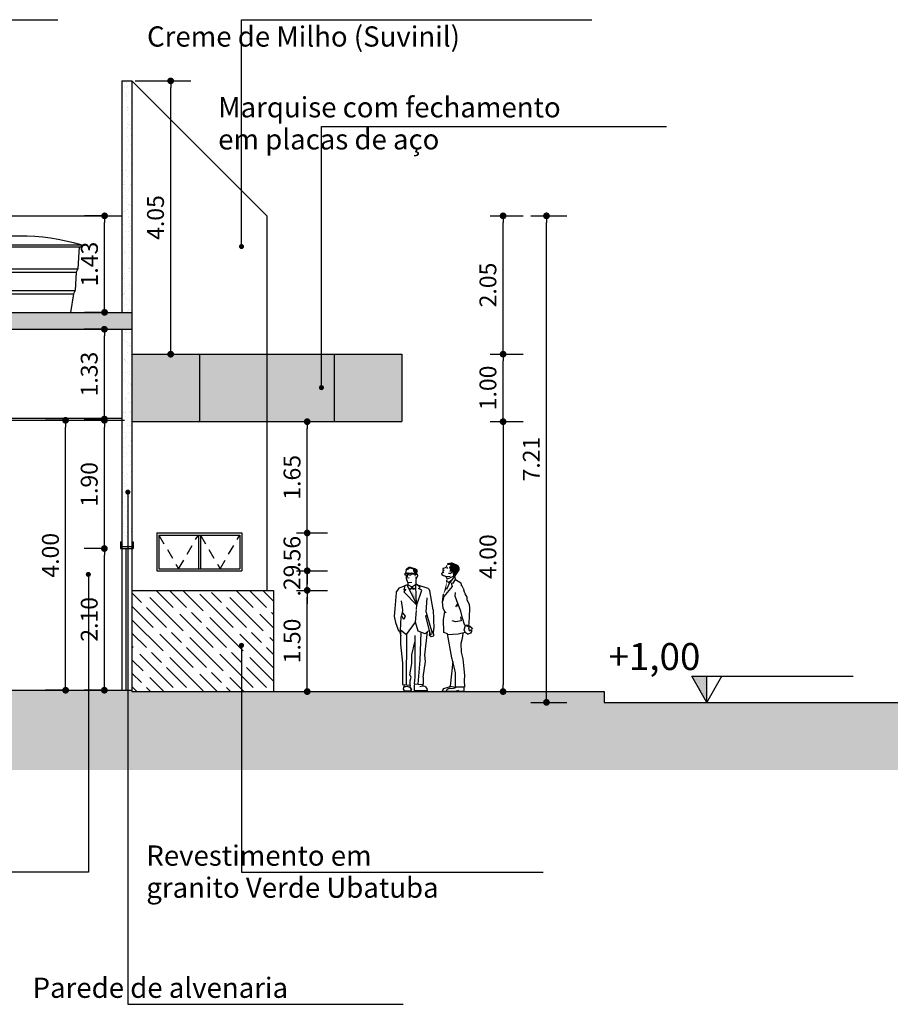
# Model space of a CAD drawing. Extents: x 9445 to 11300, y 9936 to 10947.
# Drawn here: x 10902 to 10914, y 10016 to 10031 of the extents above; entities that cross this region are included whole.
import ezdxf

# ---------------------------------------------------------------- set-up
doc = ezdxf.new("R2010")
doc.units = 0
doc.linetypes.add('DASHED2', pattern=[0.375, 0.25, -0.125])
for name, color, linetype in [('ARQ-ALV-MÉDIA', 5, 'Continuous'), ('ARQ-COTA', 9, 'Continuous'), ('ARQ-ESQ-PEITORIL', 2, 'Continuous'), ('ARQ-ESQ-PORTA', 3, 'Continuous'), ('ARQ-LAY-HUMANOS E CARROS', 150, 'Continuous'), ('ARQ-SMB-SÍMBOLO DO NÍVEL', 2, 'Continuous'), ('ARQ-TXT-ESPECIFICAÇÕES', 2, 'Continuous'), ('ARQ-VIS-VISTA 01', 4, 'Continuous'), ("HID-CAIXA D'ÁGUA", 3, 'Continuous'), ('VISTA 01', 5, 'Continuous'), ('VISTA 04', 3, 'Continuous'), ('VISTA 06', 1, 'Continuous'), ('VISTA 07', 9, 'Continuous')]:
    doc.layers.add(name, color=color, linetype=linetype)
doc.styles.add('NR', font='romans.shx')
doc.styles.get("Standard").update_dxf_attribs({"font": 'arial.ttf'})
doc.dimstyles.new('COTA 1-200', dxfattribs={"dimscale": 0.5, "dimtxt": 0.5, "dimasz": 0.15, "dimexe": 0.6, "dimexo": 0.15, "dimgap": 0.2, "dimtad": 1, "dimzin": 4, "dimdsep": 46, "dimtxsty": 'NR', "dimblk": 'DOT', "dimcen": 0.1, "dimdle": 0.0625, "dimclrd": 256, "dimclre": 256, "dimclrt": 2, "dimaunit": 1, "dimazin": 2, "dimtfac": 1, "dimtix": 1, "dimtmove": 1, "dimatfit": 0, "dimldrblk": 'DOT', "dimfxl": 1, "dimtolj": 1, "dimtzin": 1, "dimarcsym": 0})
doc.dimstyles.new('COTA 1-250', dxfattribs={"dimscale": 0.5, "dimtxt": 0.5, "dimasz": 0.2, "dimexe": 0.6, "dimexo": 0.1, "dimgap": 0.2, "dimtad": 1, "dimzin": 4, "dimdsep": 46, "dimtxsty": 'NR', "dimblk": 'DOT', "dimcen": 0.1, "dimdle": 0.0625, "dimclrd": 256, "dimclre": 256, "dimclrt": 2, "dimaunit": 1, "dimazin": 2, "dimtfac": 1, "dimtix": 1, "dimtmove": 1, "dimatfit": 0, "dimldrblk": 'DOT', "dimfxl": 1, "dimtolj": 1, "dimtzin": 1, "dimarcsym": 0})

# ---------------------------------------------------------------- blocks, each defined once
blk = doc.blocks.new("VISTA - CAIXA D'ÁGUA 2000L")
at = {"layer": "HID-CAIXA D'ÁGUA"}
for p, q in [((-0.915, 1), (0.915, 1)), ((-0.915, 1), (-0.915, 0.97)), ((-0.915, 0.97), (0.915, 0.97)), ((-0.885, 0.97), (-0.865, 0.647)), ((0.885, 0.97), (0.865, 0.647)), ((0.915, 1), (0.915, 0.97)), ((-0.865, 0.647), (0.865, 0.647)), ((-0.865, 0.647), (-0.845, 0.597)), ((-0.845, 0.597), (0.845, 0.597)), ((-0.845, 0.597), (-0.828, 0.323)), ((0.845, 0.597), (0.828, 0.323)), ((0.865, 0.647), (0.845, 0.597)), ((-0.828, 0.323), (0.828, 0.323)), ((-0.828, 0.323), (-0.801, 0.273)), ((0.828, 0.323), (0.801, 0.273)), ((-0.801, 0.273), (0.801, 0.273)), ((-0.801, 0.273), (-0.757, 0)), ((0.801, 0.273), (0.758, 0)), ((-0.757, 0), (0.758, 0))]:
    blk.add_line(p, q, dxfattribs=at)
blk.add_arc((0, -2.155), 3.285, 73.8275, 106.1725, dxfattribs=at)
blk = doc.blocks.new('_DOT')
at = {"color": 0, "linetype": 'ByBlock'}
blk.add_line((-0.5, 0), (-1, 0), dxfattribs=at)
at = {"color": 0, "linetype": 'ByBlock', "const_width": 0.5}
blk.add_lwpolyline([(-0.25, 0, 1), (0.25, 0, 1)], format="xyb", close=True, dxfattribs=at)
blk = doc.blocks.new('NÍVEL - CORTE')
at = {"layer": 'ARQ-SMB-SÍMBOLO DO NÍVEL'}
h = blk.add_hatch(dxfattribs=at)
h.set_pattern_fill('AR-SAND', color=256, scale=0.064379, style=0)
h.set_pattern_definition([(37.5, (88.44336, -463.72575), (-0.00405548, 0.12404791), [0, -0.097856807, 0, -0.109445113, 0, -0.104616652]), (7.5, (88.44336, -463.72575), (0.1139373, 0.18168829), [0, -0.052791172, 0, -0.088199885, 0, -0.033799226]), (327.5, (88.36417, -463.72575), (0.200486828, 0.000364327), [0, -0.03218974, 0, -0.11588306, 0, -0.151291774]), (317.5, (88.36417, -463.72575), (0.19353286, 0.056504295), [0, -0.01609487, 0, -0.075967784, 0, -0.086912296])])
h.paths.add_polyline_path([(0, 0), (0, 0.386), (-0.223, 0.386)])
blk.add_hatch(color=256, dxfattribs=at).paths.add_polyline_path([(0, 0), (0, 0.386), (-0.223, 0.386)])
for p, q in [((-0.223, 0.386), (2.17, 0.386)), ((0, 0), (-0.223, 0.386)), ((0, 0), (0, 0.386)), ((0, 0), (0.223, 0.386))]:
    blk.add_line(p, q, dxfattribs=at)
blk = doc.blocks.new('HUM2')
for p, q in [((-7.060038, 67.2771), (-6.652972, 67.5754)), ((-6.652972, 67.5754), (-6.319059, 68.51717)), ((-6.426686, 68.21362), (-5.991899, 67.87697)), ((-6.420793, 69.6126), (-5.664146, 69.0241)), ((-6.35284, 70.12598), (-4.616374, 70.85574)), ((-6.319059, 68.51717), (-5.82717, 69.09715)), ((-4.616374, 70.85574), (-3.997839, 72.10197)), ((-4.271193, 70.7448), (-3.861502, 70.0893)), ((-7.111432, 66.77053), (-7.060038, 67.2771)), ((-4.274653, 64.98871), (-4.872989, 65.59072)), ((-2.767562, 61.87262), (-4.43507, 58.1263)), ((-4.045601, 63.96749), (-4.274653, 64.98871)), ((-0.496672, 65.51875), (-4.045601, 63.96749)), ((-3.615686, 62.63291), (-3.369871, 62.22322)), ((-3.369871, 62.22322), (-1.39528, 63.59945)), ((0.156696, 65.55239), (-2.767562, 61.87262)), ((-1.787708, 61.95112), (-0.676927, 61.72426)), ((-1.787708, 61.95112), (-1.157535, 59.847)), ((-0.676927, 61.72426), (0.803881, 63.92232)), ((0.803881, 63.92232), (0.566388, 65.30658)), ((0.803881, 63.92232), (3.802274, 61.85703)), ((3.802274, 61.85703), (3.949473, 60.53224)), ((-1.157535, 59.847), (-5.828023, 54.19326)), ((0.614787, 54.39478), (0.741072, 56.43501)), ((3.840705, 60.58445), (4.332335, 60.50251)), ((5.106757, 58.85807), (4.326722, 60.4824)), ((5.106757, 58.85807), (5.725288, 56.81528)), ((5.725288, 56.81528), (6.298856, 55.66815)), ((-5.828023, 54.19326), (-6.729345, 51.24348)), ((-6.7158, 51.11313), (-6.155776, 55.42233)), ((-6.332588, 47.53704), (-6.7158, 51.11313)), ((2.010032, 50.08417), (0.614787, 54.39478)), ((7.451265, 53.79567), (6.2869, 55.64796)), ((7.377841, 52.19888), (7.451265, 53.79567)), ((8.818612, 49.32648), (7.377841, 52.19888)), ((-5.319827, 45.41275), (-6.332588, 47.53704)), ((-6.041527, 41.13188), (-5.319827, 45.41275)), ((-5.43986, 45.82058), (-4.566216, 44.9249)), ((2.123101, 50.36435), (0.786916, 48.35009)), ((2.511739, 48.9908), (1.570264, 48.62099)), ((3.847608, 45.76804), (2.010032, 50.08417)), ((4.792083, 41.82597), (3.847608, 45.76804)), ((8.748463, 42.15485), (8.887248, 47.73299)), ((8.887248, 47.73299), (8.818612, 49.32648)), ((-5.959707, 33.53738), (-6.041527, 41.13188)), ((0.846705, 39.66536), (-1.236098, 40.26445)), ((3.943755, 40.27433), (0.846705, 39.66536)), ((3.686811, 42.49516), (3.943755, 40.27433)), ((6.088952, 37.671), (4.792083, 41.82597)), ((8.382458, 36.83992), (8.748463, 42.15485)), ((2.316455, 32.82961), (6.211904, 33.74141)), ((5.626787, 35.13338), (6.423728, 37.53664)), ((6.211904, 33.74141), (5.626787, 35.13338)), ((8.586191, 37.58692), (6.088952, 37.671)), ((6.242005, 33.80529), (7.942676, 32.66036)), ((6.423728, 37.53664), (8.461747, 36.82597)), ((8.461747, 36.82597), (8.218245, 35.50841)), ((8.218245, 35.50841), (8.807041, 34.62521)), ((8.376953, 37.07669), (8.651898, 37.4779)), ((8.461747, 36.82597), (8.586191, 37.58692)), ((8.651898, 37.4779), (10.31219, 36.03197)), ((8.807041, 34.62521), (9.837434, 35.36121)), ((9.836989, 34.17739), (9.340693, 33.23994)), ((9.947277, 35.39056), (9.836989, 34.17739)), ((10.31219, 36.03197), (9.967705, 35.46511)), ((-3.826981, 32.82891), (-5.959707, 33.53738)), ((-1.361747, 19.17796), (-3.826981, 32.82891)), ((-3.786604, 32.45081), (2.316455, 32.82961)), ((4.558928, 30.11798), (3.771529, 27.30433)), ((4.934098, 33.00102), (4.558928, 30.11798)), ((9.340693, 33.23994), (8.017236, 32.6885)), ((3.771529, 27.30433), (4.044244, 22.36748)), ((-0.864739, 17.19288), (-2.232886, 3.124624)), ((0.100666, 13.33699), (-1.361747, 19.17796)), ((4.044244, 22.36748), (4.951644, 18.66144)), ((4.951644, 18.66144), (5.526461, 12.95776)), ((0.711095, 10.70627), (0.100666, 13.33699)), ((5.526461, 12.95776), (5.932798, 9.066358)), ((0.711095, 2.535828), (0.711095, 10.70627)), ((5.932798, 9.066358), (5.759376, 6.440464)), ((5.759376, 6.440464), (5.910086, 2.565368)), ((-6.314475, 1.561859), (-6.861843, 0.193438)), ((-6.861843, 0.193438), (-4.353072, 0.193438)), ((-2.802194, 2.519754), (-6.314475, 1.561859)), ((-4.353072, 0.056596), (-4.170615, 0.968877)), ((0.573244, 0.010982), (-4.353072, 0.056596)), ((-1.839415, 3.045929), (-2.802194, 2.519754)), ((-2.232886, 3.124624), (0.711095, 2.535828)), ((-2.07237, 1.653087), (-0.480637, 1.910574)), ((2.489034, 0.512737), (0.573244, 0.010982)), ((5.910086, 2.565368), (0.711095, 2.535828)), ((2.489034, -0.034632), (2.489034, 0.512737)), ((5.568778, 0.011334), (2.489034, -0.034632)), ((5.429629, 2.562638), (5.568778, 0.011334))]:
    blk.add_line(p, q)
for centre, radius, start, end in [((-6.236611, 69.84941), 0.3, 112.7948, 232.125), ((-2.829239, 69.25064), 1.902971, 258.581, 326.6588), ((-3.853921, 70.789), 5.172957, 230.9706, 286.4782), ((-1.782554, -2.496121), 4.208212, 94.57181, 124.5744), ((-0.603076, 4.040373), 2.133316, 273.2902, 316.2578)]:
    blk.add_arc(centre, radius, start, end)
for points in [[(-4.146869, 73.07767), (-1.239474, 73.61265), (-3.94344, 72.13776), (2.256088, 72.10524)], [(-4.271193, 70.66287), (-4.43507, 70.25318), (-4.107317, 70.41705)], [(-2.322504, 69.32978), (3.067684, 69.12345), (-3.091907, 68.45907), (-1.066732, 68.30085)], [(-1.922005, 72.48189), (2.256088, 72.10524), (-2.967456, 70.57822), (3.027315, 70.85973)], [(-2.967456, 70.57822), (3.027315, 70.85973), (-2.322504, 69.32978), (3.067684, 69.12345)], [(3.067684, 69.12345), (-1.066732, 68.30085), (0.566388, 65.30658), (-0.496672, 65.51875)], [(-4.43507, 62.14128), (-6.237714, 55.25846), (-4.271193, 62.14128), (-4.517009, 58.29018)], [(-4.045601, 63.96749), (-4.762824, 63.12454), (-3.615686, 62.63291), (-4.517009, 62.14128)]]:
    blk.add_solid(points)
blk = doc.blocks.new('HUM1')
for p, q in [((-3.822614, 68.40859), (-4.327895, 66.53183)), ((-4.472261, 65.23254), (-4.544444, 66.53183)), ((-4.544444, 66.53183), (-2.956418, 66.53183)), ((-3.389516, 65.23254), (-4.472261, 65.23254)), ((-3.96698, 65.16035), (-3.894797, 63.42796)), ((-3.894797, 63.42796), (-3.172967, 61.33466)), ((-3.172967, 66.45965), (-3.389516, 65.23254)), ((-3.172967, 66.02655), (-3.24515, 64.43852)), ((-2.739869, 66.45965), (-3.172967, 66.45965)), ((-2.956418, 66.53183), (-0.935294, 66.53183)), ((-2.451137, 65.30472), (-2.739869, 66.45965)), ((-1.151843, 65.37691), (-2.451137, 65.30472)), ((-0.935294, 66.53183), (-1.151843, 65.37691)), ((0.869281, 66.02655), (-0.935294, 66.45965)), ((-0.935294, 66.09873), (0.869281, 66.02655)), ((1.591111, 64.29416), (1.663294, 63.50014)), ((1.879843, 62.70613), (1.952026, 63.50014)), ((1.896525, 60.25034), (1.879843, 62.70613)), ((1.952026, 63.50014), (2.746039, 65.01599)), ((2.746039, 65.01599), (2.52949, 65.81001)), ((-8.139419, 57.86388), (-9.723408, 55.38502)), ((-4.799643, 58.9607), (-8.139419, 57.86388)), ((-4.682551, 59.50503), (-5.251114, 56.86195)), ((-5.251114, 56.86195), (-4.044708, 57.24147)), ((-4.044708, 57.24147), (-5.230585, 55.88413)), ((-4.682551, 59.50503), (-3.524598, 59.78233)), ((-3.524598, 59.78233), (-2.667686, 59.74663)), ((-3.524598, 59.78233), (1.981937, 48.95171)), ((-3.172967, 61.33466), (-2.090222, 61.11811)), ((-2.667686, 59.81881), (-3.172967, 59.38572)), ((-2.892106, 61.15207), (-2.983723, 59.7556)), ((-1.512758, 57.22023), (-2.884235, 58.44733)), ((-2.667686, 59.81881), (-0.646562, 58.73607)), ((-2.090222, 61.11811), (-0.646562, 61.26247)), ((-0.646562, 58.73607), (-1.512758, 57.22023)), ((-0.646562, 58.73607), (1.896525, 60.25034)), ((-0.646562, 58.73607), (0.291817, 57.36459)), ((0.291817, 57.36459), (1.518928, 58.08642)), ((1.553945, 58.89384), (1.896525, 60.25034)), ((1.981937, 48.95171), (1.553945, 58.89384)), ((4.009807, 58.40568), (1.896525, 60.25034)), ((2.178479, 48.32101), (5.071822, 56.82568)), ((8.137567, 57.95306), (2.746039, 59.53008)), ((3.115356, 57.62792), (4.009807, 58.40568)), ((5.071822, 56.82568), (3.115356, 57.62792)), ((11.51024, 45.59014), (9.543751, 56.39171)), ((-9.646409, 55.32079), (-10.35915, 46.15692)), ((-6.795427, 50.63704), (-5.98086, 45.546)), ((-5.230585, 55.88413), (2.042438, 48.32101)), ((7.484101, 44.23976), (8.164309, 52.40226)), ((-10.35915, 46.15692), (-10.66462, 41.88045)), ((-5.98086, 45.546), (-6.082681, 43.81504)), ((1.527735, 38.45134), (1.960067, 45.1732)), ((2.042438, 48.32101), (1.906396, 45.73622)), ((11.51024, 45.59014), (11.83743, 34.85289)), ((-10.66462, 41.88045), (-9.992084, 38.29361)), ((-7.026008, 33.75159), (-6.815095, 41.37958)), ((-6.815095, 41.37958), (-6.020928, 43.85275)), ((-5.240774, 39.95198), (-6.176959, 41.82435)), ((-6.020928, 43.85275), (-4.460619, 41.98038)), ((-4.460619, 41.98038), (-5.240774, 39.95198)), ((8.08674, 42.47416), (7.118128, 42.0153)), ((7.118128, 42.0153), (9.817242, 31.54739)), ((7.484101, 44.23976), (7.984083, 42.48982)), ((11.10617, 32.01298), (8.08674, 42.47416)), ((-9.992084, 38.29361), (-8.253917, 33.57003)), ((-8.253917, 33.57003), (-7.29149, 33.78362)), ((-7.026008, 33.75159), (-7.032844, 26.04355)), ((-6.847156, 33.97343), (-3.688269, 31.42665)), ((-3.688269, 31.42665), (1.527735, 38.45134)), ((2.994729, 33.35643), (1.527735, 38.45134)), ((11.97347, 33.35643), (11.83743, 34.85289)), ((-7.737269, 33.55471), (-6.957114, 30.74615)), ((-3.688269, 31.42665), (-3.835666, 2.799051)), ((0.971522, 30.90219), (0.971522, 7.102078)), ((6.924465, 31.95892), (2.994729, 33.35643)), ((4.397351, 32.68885), (3.973791, 16.78003)), ((6.727158, 19.75457), (8.300351, 33.22039)), ((8.898462, 33.53519), (6.924465, 31.95892)), ((9.553345, 32.57086), (9.270106, 31.37028)), ((9.270106, 31.37028), (10.36232, 30.27806)), ((9.817242, 31.54739), (11.10617, 32.01298)), ((10.36232, 30.27806), (11.92263, 30.74615)), ((10.72077, 33.34826), (11.97347, 33.35643)), ((11.92263, 30.74615), (11.61057, 33.39868)), ((-7.032844, 26.04355), (-6.045548, 15.16864)), ((-0.57981, 19.93849), (1.05822, 27.0736)), ((-0.727926, 14.94296), (-0.57981, 19.93849)), ((7.090211, 16.11908), (6.727158, 19.75457)), ((-6.045548, 15.16864), (-5.887038, 2.907438)), ((-1.72368, 8.546594), (-0.727926, 14.94296)), ((3.973791, 16.78003), (2.801707, 3.105707)), ((5.890498, 7.185569), (7.090211, 16.11908)), ((-1.071586, 7.21098), (-1.72368, 8.546594)), ((-1.633555, 5.057162), (-1.071586, 7.21098)), ((0.971522, 7.102078), (0.613183, 3.282771)), ((5.890498, 7.185569), (5.893783, 3.013441)), ((-5.887038, 2.907438), (-1.583649, 2.680062)), ((-5.326252, 0.363019), (-4.84747, 2.761836)), ((-4.885231, -0.654106), (-5.326252, 0.363019)), ((-1.661489, 2.534584), (-1.577835, 1.816687)), ((-1.583649, 2.680062), (-1.633555, 5.057162)), ((-1.605463, 1.564936), (-0.85411, 0.209684)), ((-0.85411, 0.209684), (-1.515592, -0.860348)), ((0.613183, 3.282771), (5.325302, 2.976908)), ((0.868797, 2.160142), (1.058419, 3.297875)), ((0.963608, -0.589378), (0.868797, 2.160142)), ((5.747047, 2.13766), (5.373901, 3.066453)), ((5.893783, 3.013441), (5.373901, 3.066453)), ((6.954949, 1.860375), (7.979626, 0.737976)), ((7.979626, 0.737976), (8.074437, -0.684189)), ((-1.515592, -0.860348), (-4.885231, -0.654106)), ((8.074437, -0.684189), (0.963608, -0.589378))]:
    blk.add_line(p, q)
for centre, radius, start, end in [((7.576094, 56.03349), 2, 10.31801, 73.69582), ((-3.49242, -1.230105), 3.005606, 28.62235, 123.307), ((5.653584, -2.162399), 4.228032, 72.07363, 114.4627)]:
    blk.add_arc(centre, radius, start, end)
for points in [[(-4.331011, 68.46841), (-2.789067, 68.12972), (-3.641343, 69.35994), (-1.716955, 69.28227)], [(-3.641343, 69.35994), (1.77814, 69.10266), (-2.108732, 70.26917)], [(-0.205189, 68.77429), (2.723075, 68.27918), (-3.641343, 69.35994), (1.77814, 69.10266)], [(1.011425, 64.65073), (2.471291, 65.81142), (-0.205189, 68.77429), (2.723075, 68.27918)], [(-3.678248, 63.50014), (-3.461699, 64.00542), (-1.80149, 63.42796), (-2.090222, 64.00542)], [(-0.702649, 58.76611), (-1.206258, 57.7566), (0.020926, 57.76051), (-0.430013, 56.93149)], [(-0.430013, 56.93149), (1.80766, 52.16742), (-0.27869, 53.39806), (1.981937, 48.95171)]]:
    blk.add_solid(points)
blk = doc.blocks.new('VISTA - PESSOA 04')
at = {"layer": 'ARQ-LAY-HUMANOS E CARROS', "xscale": 0.026, "yscale": 0.026, "zscale": 0.026}
for name, p in [('HUM2', (-0.065, 0.001)), ('HUM1', (-0.676, 0.027))]:
    blk.add_blockref(name, p, dxfattribs=at)
blk = doc.blocks.new('*D2895')
at = {"layer": 'ARQ-COTA', "lineweight": -2}
for p, q in [((10908.491, 10025.038), (10908.985, 10025.038)), ((10908.685, 10024.938), (10908.685, 10021.138)), ((10908.491, 10021.038), (10908.985, 10021.038))]:
    blk.add_line(p, q, dxfattribs=at)
at = {"layer": 'Defpoints', "color": 0}
for p in [(10908.441, 10025.038), (10908.441, 10021.038), (10908.685, 10021.038)]:
    blk.add_point(p, dxfattribs=at)
at = {"layer": 'ARQ-COTA', "lineweight": -2, "xscale": 0.1, "yscale": 0.1, "zscale": 0.1}
for p, rotation in [((10908.685, 10025.038), 90), ((10908.685, 10021.038), 270)]:
    blk.add_blockref('_DOT', p, dxfattribs=dict(at, rotation=rotation))
at = {"layer": 'ARQ-COTA', "color": 2, "insert": (10908.46, 10023.038), "char_height": 0.25, "attachment_point": 5, "rotation": 90, "style": 'NR'}
blk.add_mtext('\\A1;4.00', dxfattribs=at)
blk = doc.blocks.new('*D2896')
at = {"layer": 'ARQ-COTA', "lineweight": -2}
for p, q in [((10908.491, 10026.038), (10908.985, 10026.038)), ((10908.685, 10025.138), (10908.685, 10025.938)), ((10908.491, 10025.038), (10908.985, 10025.038))]:
    blk.add_line(p, q, dxfattribs=at)
at = {"layer": 'Defpoints', "color": 0}
for p in [(10908.441, 10026.038), (10908.685, 10026.038), (10908.441, 10025.038)]:
    blk.add_point(p, dxfattribs=at)
at = {"layer": 'ARQ-COTA', "lineweight": -2, "xscale": 0.1, "yscale": 0.1, "zscale": 0.1}
for p, rotation in [((10908.685, 10026.038), 90), ((10908.685, 10025.038), 270)]:
    blk.add_blockref('_DOT', p, dxfattribs=dict(at, rotation=rotation))
at = {"layer": 'ARQ-COTA', "color": 2, "insert": (10908.46, 10025.538), "char_height": 0.25, "attachment_point": 5, "rotation": 90, "style": 'NR'}
blk.add_mtext('\\A1;1.00', dxfattribs=at)
blk = doc.blocks.new('*D2897')
at = {"layer": 'ARQ-COTA', "lineweight": -2}
for p, q in [((10908.491, 10028.088), (10908.985, 10028.088)), ((10908.685, 10026.138), (10908.685, 10027.988)), ((10908.491, 10026.038), (10908.985, 10026.038))]:
    blk.add_line(p, q, dxfattribs=at)
at = {"layer": 'Defpoints', "color": 0}
for p in [(10908.441, 10028.088), (10908.685, 10028.088), (10908.441, 10026.038)]:
    blk.add_point(p, dxfattribs=at)
at = {"layer": 'ARQ-COTA', "lineweight": -2, "xscale": 0.1, "yscale": 0.1, "zscale": 0.1}
for p, rotation in [((10908.685, 10028.088), 90), ((10908.685, 10026.038), 270)]:
    blk.add_blockref('_DOT', p, dxfattribs=dict(at, rotation=rotation))
at = {"layer": 'ARQ-COTA', "color": 2, "insert": (10908.46, 10027.063), "char_height": 0.25, "attachment_point": 5, "rotation": 90, "style": 'NR'}
blk.add_mtext('\\A1;2.05', dxfattribs=at)
blk = doc.blocks.new('*D2898')
at = {"layer": 'ARQ-COTA', "lineweight": -2}
for p, q in [((10909.098, 10028.088), (10909.628, 10028.088)), ((10909.328, 10020.978), (10909.328, 10027.988)), ((10909.098, 10020.878), (10909.628, 10020.878))]:
    blk.add_line(p, q, dxfattribs=at)
at = {"layer": 'Defpoints', "color": 0}
for p in [(10909.048, 10028.088), (10909.328, 10028.088), (10909.048, 10020.878)]:
    blk.add_point(p, dxfattribs=at)
at = {"layer": 'ARQ-COTA', "lineweight": -2, "xscale": 0.1, "yscale": 0.1, "zscale": 0.1}
for p, rotation in [((10909.328, 10028.088), 90), ((10909.328, 10020.878), 270)]:
    blk.add_blockref('_DOT', p, dxfattribs=dict(at, rotation=rotation))
at = {"layer": 'ARQ-COTA', "color": 2, "insert": (10909.103, 10024.483), "char_height": 0.25, "attachment_point": 5, "rotation": 90, "style": 'NR'}
blk.add_mtext('\\A1;7.21', dxfattribs=at)
blk = doc.blocks.new('*D2899')
at = {"layer": 'ARQ-COTA', "lineweight": -2}
for p, q in [((10905.62, 10022.538), (10906.081, 10022.538)), ((10905.781, 10021.138), (10905.781, 10022.438)), ((10905.62, 10021.038), (10906.081, 10021.038))]:
    blk.add_line(p, q, dxfattribs=at)
at = {"layer": 'Defpoints', "color": 0}
for p in [(10905.57, 10022.538), (10905.781, 10022.538), (10905.57, 10021.038)]:
    blk.add_point(p, dxfattribs=at)
at = {"layer": 'ARQ-COTA', "lineweight": -2, "xscale": 0.1, "yscale": 0.1, "zscale": 0.1}
for p, rotation in [((10905.781, 10022.538), 90), ((10905.781, 10021.038), 270)]:
    blk.add_blockref('_DOT', p, dxfattribs=dict(at, rotation=rotation))
at = {"layer": 'ARQ-COTA', "color": 2, "insert": (10905.556, 10021.788), "char_height": 0.25, "attachment_point": 5, "rotation": 90, "style": 'NR'}
blk.add_mtext('\\A1;1.50', dxfattribs=at)
blk = doc.blocks.new('*D2900')
at = {"layer": 'ARQ-COTA', "lineweight": -2}
for p, q in [((10905.781, 10022.928), (10905.781, 10023.028)), ((10905.62, 10022.828), (10906.081, 10022.828)), ((10905.781, 10022.538), (10905.781, 10022.828)), ((10905.62, 10022.538), (10906.081, 10022.538)), ((10905.781, 10022.438), (10905.781, 10022.338))]:
    blk.add_line(p, q, dxfattribs=at)
at = {"layer": 'Defpoints', "color": 0}
for p in [(10905.57, 10022.828), (10905.781, 10022.828), (10905.57, 10022.538)]:
    blk.add_point(p, dxfattribs=at)
at = {"layer": 'ARQ-COTA', "lineweight": -2, "xscale": 0.1, "yscale": 0.1, "zscale": 0.1}
for p, rotation in [((10905.781, 10022.828), 270), ((10905.781, 10022.538), 90)]:
    blk.add_blockref('_DOT', p, dxfattribs=dict(at, rotation=rotation))
at = {"layer": 'ARQ-COTA', "color": 2, "insert": (10905.556, 10022.683), "char_height": 0.25, "attachment_point": 5, "rotation": 90, "style": 'NR'}
blk.add_mtext('\\A1;.29', dxfattribs=at)
blk = doc.blocks.new('*D2901')
at = {"layer": 'ARQ-COTA', "lineweight": -2}
for p, q in [((10905.781, 10023.488), (10905.781, 10023.588)), ((10905.62, 10023.388), (10906.081, 10023.388)), ((10905.781, 10022.828), (10905.781, 10023.388)), ((10905.62, 10022.828), (10906.081, 10022.828)), ((10905.781, 10022.728), (10905.781, 10022.628))]:
    blk.add_line(p, q, dxfattribs=at)
at = {"layer": 'Defpoints', "color": 0}
for p in [(10905.57, 10023.388), (10905.781, 10023.388), (10905.57, 10022.828)]:
    blk.add_point(p, dxfattribs=at)
at = {"layer": 'ARQ-COTA', "lineweight": -2, "xscale": 0.1, "yscale": 0.1, "zscale": 0.1}
for p, rotation in [((10905.781, 10023.388), 270), ((10905.781, 10022.828), 90)]:
    blk.add_blockref('_DOT', p, dxfattribs=dict(at, rotation=rotation))
at = {"layer": 'ARQ-COTA', "color": 2, "insert": (10905.556, 10023.108), "char_height": 0.25, "attachment_point": 5, "rotation": 90, "style": 'NR'}
blk.add_mtext('\\A1;.56', dxfattribs=at)
blk = doc.blocks.new('*D2902')
at = {"layer": 'ARQ-COTA', "lineweight": -2}
for p, q in [((10905.62, 10025.038), (10906.081, 10025.038)), ((10905.781, 10023.488), (10905.781, 10024.938)), ((10905.62, 10023.388), (10906.081, 10023.388))]:
    blk.add_line(p, q, dxfattribs=at)
at = {"layer": 'Defpoints', "color": 0}
for p in [(10905.57, 10025.038), (10905.781, 10025.038), (10905.57, 10023.388)]:
    blk.add_point(p, dxfattribs=at)
at = {"layer": 'ARQ-COTA', "lineweight": -2, "xscale": 0.1, "yscale": 0.1, "zscale": 0.1}
for p, rotation in [((10905.781, 10025.038), 90), ((10905.781, 10023.388), 270)]:
    blk.add_blockref('_DOT', p, dxfattribs=dict(at, rotation=rotation))
at = {"layer": 'ARQ-COTA', "color": 2, "insert": (10905.556, 10024.213), "char_height": 0.25, "attachment_point": 5, "rotation": 90, "style": 'NR'}
blk.add_mtext('\\A1;1.65', dxfattribs=at)
blk = doc.blocks.new('*D2903')
at = {"layer": 'ARQ-COTA', "lineweight": -2}
for p, q in [((10902.737, 10023.158), (10902.474, 10023.158)), ((10902.774, 10021.158), (10902.774, 10023.058)), ((10902.737, 10021.058), (10902.474, 10021.058))]:
    blk.add_line(p, q, dxfattribs=at)
at = {"layer": 'Defpoints', "color": 0}
for p in [(10902.774, 10023.158), (10902.787, 10023.158), (10902.787, 10021.058)]:
    blk.add_point(p, dxfattribs=at)
at = {"layer": 'ARQ-COTA', "lineweight": -2, "xscale": 0.1, "yscale": 0.1, "zscale": 0.1}
for p, rotation in [((10902.774, 10023.158), 90), ((10902.774, 10021.058), 270)]:
    blk.add_blockref('_DOT', p, dxfattribs=dict(at, rotation=rotation))
at = {"layer": 'ARQ-COTA', "color": 2, "insert": (10902.549, 10022.108), "char_height": 0.25, "attachment_point": 5, "rotation": 90, "style": 'NR'}
blk.add_mtext('\\A1;2.10', dxfattribs=at)
blk = doc.blocks.new('*D2904')
at = {"layer": 'ARQ-COTA', "lineweight": -2}
for p, q in [((10902.532, 10025.058), (10903.074, 10025.058)), ((10902.774, 10023.258), (10902.774, 10024.958)), ((10902.737, 10023.158), (10902.474, 10023.158))]:
    blk.add_line(p, q, dxfattribs=at)
at = {"layer": 'Defpoints', "color": 0}
for p in [(10902.482, 10025.058), (10902.774, 10025.058), (10902.787, 10023.158)]:
    blk.add_point(p, dxfattribs=at)
at = {"layer": 'ARQ-COTA', "lineweight": -2, "xscale": 0.1, "yscale": 0.1, "zscale": 0.1}
for p, rotation in [((10902.774, 10025.058), 90), ((10902.774, 10023.158), 270)]:
    blk.add_blockref('_DOT', p, dxfattribs=dict(at, rotation=rotation))
at = {"layer": 'ARQ-COTA', "color": 2, "insert": (10902.549, 10024.108), "char_height": 0.25, "attachment_point": 5, "rotation": 90, "style": 'NR'}
blk.add_mtext('\\A1;1.90', dxfattribs=at)
blk = doc.blocks.new('*D2981')
at = {"layer": 'ARQ-COTA', "lineweight": -2}
for p, q in [((10902.149, 10025.058), (10901.899, 10025.058)), ((10902.199, 10021.158), (10902.199, 10024.958)), ((10902.149, 10021.058), (10901.899, 10021.058))]:
    blk.add_line(p, q, dxfattribs=at)
at = {"layer": 'Defpoints', "color": 0}
for p in [(10902.199, 10025.058), (10902.199, 10025.058), (10902.199, 10021.058)]:
    blk.add_point(p, dxfattribs=at)
at = {"layer": 'ARQ-COTA', "lineweight": -2, "xscale": 0.1, "yscale": 0.1, "zscale": 0.1}
for p, rotation in [((10902.199, 10025.058), 90), ((10902.199, 10021.058), 270)]:
    blk.add_blockref('_DOT', p, dxfattribs=dict(at, rotation=rotation))
at = {"layer": 'ARQ-COTA', "color": 2, "insert": (10901.974, 10023.058), "char_height": 0.25, "attachment_point": 5, "rotation": 90, "style": 'NR'}
blk.add_mtext('\\A1;4.00', dxfattribs=at)
blk = doc.blocks.new('*D2982')
at = {"layer": 'ARQ-COTA', "lineweight": -2}
for p, q in [((10902.724, 10026.408), (10902.474, 10026.408)), ((10902.774, 10025.177), (10902.774, 10026.308)), ((10902.724, 10025.077), (10902.474, 10025.077))]:
    blk.add_line(p, q, dxfattribs=at)
at = {"layer": 'Defpoints', "color": 0}
for p in [(10902.774, 10026.408), (10902.774, 10026.408), (10902.774, 10025.077)]:
    blk.add_point(p, dxfattribs=at)
at = {"layer": 'ARQ-COTA', "lineweight": -2, "xscale": 0.1, "yscale": 0.1, "zscale": 0.1}
for p, rotation in [((10902.774, 10026.408), 90), ((10902.774, 10025.077), 270)]:
    blk.add_blockref('_DOT', p, dxfattribs=dict(at, rotation=rotation))
at = {"layer": 'ARQ-COTA', "color": 2, "insert": (10902.549, 10025.743), "char_height": 0.25, "attachment_point": 5, "rotation": 90, "style": 'NR'}
blk.add_mtext('\\A1;1.33', dxfattribs=at)
blk = doc.blocks.new('*D2984')
at = {"layer": 'ARQ-COTA', "lineweight": -2}
for p, q in [((10902.727, 10028.088), (10902.477, 10028.088)), ((10902.777, 10026.758), (10902.777, 10027.988)), ((10902.727, 10026.658), (10902.477, 10026.658))]:
    blk.add_line(p, q, dxfattribs=at)
at = {"layer": 'Defpoints', "color": 0}
for p in [(10902.777, 10028.088), (10902.777, 10028.088), (10902.777, 10026.658)]:
    blk.add_point(p, dxfattribs=at)
at = {"layer": 'ARQ-COTA', "lineweight": -2, "xscale": 0.1, "yscale": 0.1, "zscale": 0.1}
for p, rotation in [((10902.777, 10028.088), 90), ((10902.777, 10026.658), 270)]:
    blk.add_blockref('_DOT', p, dxfattribs=dict(at, rotation=rotation))
at = {"layer": 'ARQ-COTA', "color": 2, "insert": (10902.552, 10027.373), "char_height": 0.25, "attachment_point": 5, "rotation": 90, "style": 'NR'}
blk.add_mtext('\\A1;1.43', dxfattribs=at)
blk = doc.blocks.new('*D2845')
at = {"layer": 'ARQ-COTA', "lineweight": -2}
for p, q in [((10903.232, 10030.088), (10904.057, 10030.088)), ((10903.757, 10026.138), (10903.757, 10029.988)), ((10903.358, 10026.038), (10904.057, 10026.038))]:
    blk.add_line(p, q, dxfattribs=at)
at = {"layer": 'Defpoints', "color": 0}
for p in [(10903.182, 10030.088), (10903.757, 10030.088), (10903.308, 10026.038)]:
    blk.add_point(p, dxfattribs=at)
at = {"layer": 'ARQ-COTA', "lineweight": -2, "xscale": 0.1, "yscale": 0.1, "zscale": 0.1}
for p, rotation in [((10903.757, 10030.088), 90), ((10903.757, 10026.038), 270)]:
    blk.add_blockref('_DOT', p, dxfattribs=dict(at, rotation=rotation))
at = {"layer": 'ARQ-COTA', "color": 2, "insert": (10903.532, 10028.063), "char_height": 0.25, "attachment_point": 5, "rotation": 90, "style": 'NR'}
blk.add_mtext('\\A1;4.05', dxfattribs=at)
blk = doc.blocks.new('ihihihihihih')
at = {"layer": 'VISTA 04'}
h = blk.add_hatch(dxfattribs=at)
h.set_pattern_fill('AR-SAND', color=256, scale=0.003, angle=-90, style=0)
h.set_pattern_definition([(307.5, (-11152.1394, 1087.90295), (0.1468239712, 0.0048000939), [0, -0.115824, 0, -0.12954, 0, -0.123825]), (277.5, (-11152.1394, 1087.90295), (0.2150475302, -0.134856985), [0, -0.062484, 0, -0.104394, 0, -0.040005]), (237.5, (-11152.1394, 1087.99668), (0.0004311554, -0.2372977111), [0, -0.0381, 0, -0.13716, 0, -0.17907]), (227.5, (-11152.1394, 1087.99668), (0.066878797, -0.2290669357), [0, -0.01905, 0, -0.089916, 0, -0.10287])])
h.paths.add_polyline_path([(10903.182, 10030.088), (10903.032, 10030.088), (10903.032, 10026.658), (10903.182, 10026.658)])
h = blk.add_hatch(dxfattribs=at)
h.set_pattern_fill('AR-SAND', color=256, scale=0.003, angle=-90, style=0)
h.set_pattern_definition([(307.5, (2974.89694, 29459.10629), (0.1468239712, 0.0048000939), [0, -0.115824, 0, -0.12954, 0, -0.123825]), (277.5, (2974.89694, 29459.10629), (0.2150475302, -0.134856985), [0, -0.062484, 0, -0.104394, 0, -0.040005]), (237.5, (2974.89694, 29459.20002), (0.0004311554, -0.2372977111), [0, -0.0381, 0, -0.13716, 0, -0.17907]), (227.5, (2974.89694, 29459.20002), (0.066878797, -0.2290669357), [0, -0.01905, 0, -0.089916, 0, -0.10287])])
h.paths.add_polyline_path([(10903.182, 10026.408), (10903.182, 10026.658), (10857.752, 10026.658), (10857.752, 10026.408)])
h = blk.add_hatch(dxfattribs=at)
h.set_pattern_fill('AR-SAND', color=256, scale=0.003, style=0)
h.set_pattern_definition([(37.5, (-8529.42761, 2139.72044), (-0.0048000939, 0.1468239712), [0, -0.115824, 0, -0.12954, 0, -0.123825]), (7.5, (-8529.42761, 2139.72044), (0.134856985, 0.2150475302), [0, -0.062484, 0, -0.104394, 0, -0.040005]), (327.5, (-8529.52134, 2139.72044), (0.2372977111, 0.0004311554), [0, -0.0381, 0, -0.13716, 0, -0.17907]), (317.5, (-8529.52134, 2139.72044), (0.2290669357, 0.066878797), [0, -0.01905, 0, -0.089916, 0, -0.10287])])
h.paths.add_polyline_path([(10903.182, 10026.408), (10903.032, 10026.408), (10903.032, 10023.188), (10903.182, 10023.188)])
h = blk.add_hatch(color=256, dxfattribs=at)
h.set_gradient(color1=(122, 122, 122), one_color=1, tint=1)
h.paths.add_polyline_path([(10904.182, 10026.038), (10903.182, 10026.038), (10903.182, 10025.038), (10904.182, 10025.038)])
h = blk.add_hatch(color=256, dxfattribs=at)
h.set_gradient(color1=(122, 122, 122), one_color=1, tint=1)
h.paths.add_polyline_path([(10905.182, 10026.038), (10904.182, 10026.038), (10904.182, 10025.038), (10905.182, 10025.038)])
h = blk.add_hatch(color=256, dxfattribs=at)
h.set_gradient(color1=(122, 122, 122), one_color=1, tint=1)
h.paths.add_polyline_path([(10906.182, 10026.038), (10905.182, 10026.038), (10905.182, 10025.038), (10906.182, 10025.038)])
h = blk.add_hatch(color=256, dxfattribs=at)
h.set_gradient(color1=(122, 122, 122), one_color=1, tint=1)
h.paths.add_polyline_path([(10907.182, 10026.038), (10906.182, 10026.038), (10906.182, 10025.038), (10907.182, 10025.038)])
at = {"layer": 'VISTA 06'}
h = blk.add_hatch(dxfattribs=at)
h.set_pattern_fill('GOST_WOOD', color=256, scale=0.07, angle=45, style=0)
h.set_pattern_definition([(135, (-722.8678, 637.2665), (0.296984848, 0.296984848), [0.7, -0.14]), (135, (-722.6698, 637.2665), (0.296984848, 0.296984848), [0.42, -0.105, 0.21, -0.105]), (135, (-722.42233, 637.217), (0.296984848, 0.296984848), [0.7, -0.14])])
h.paths.add_polyline_path([(10905.282, 10022.538), (10903.182, 10022.538), (10903.182, 10021.058), (10903.182, 10021.038), (10905.282, 10021.038)])
h = blk.add_hatch(dxfattribs=at)
h.set_pattern_fill('EARTH,_O', color=256, scale=0.07, double=1)
h.set_pattern_definition([(0, (589.11736, -258.65823), (0.4445, 0.4445), [0.4445, -0.4445]), (0, (589.11736, -258.49154), (0.4445, 0.4445), [0.4445, -0.4445]), (0, (589.11736, -258.32486), (0.4445, 0.4445), [0.4445, -0.4445]), (90, (589.1729, -258.2693), (-0.4445, 0.4445), [0.4445, -0.4445]), (90, (589.3396, -258.2693), (-0.4445, 0.4445), [0.4445, -0.4445]), (90, (589.5063, -258.2693), (-0.4445, 0.4445), [0.4445, -0.4445])])
h.paths.add_polyline_path([(10910.182, 10021.038), (10903.182, 10021.038), (10903.182, 10021.058), (10868.152, 10021.058), (10868.152, 10021.318), (10866.652, 10021.318), (10866.652, 10022.078), (10857.902, 10022.078), (10857.902, 10021.568), (10855.602, 10021.568), (10855.602, 10021.058), (10845.452, 10021.058), (10845.452, 10021.038), (10842.452, 10021.038), (10842.452, 10020.878), (10840.452, 10020.878), (10840.452, 10019.878), (11155.74, 10019.878), (11155.74, 10020.878), (11150.924, 10020.878), (11150.924, 10021.038), (11148.059, 10021.038), (11148.059, 10020.878), (11081.951, 10020.878), (11081.951, 10020.928), (11079.855, 10020.928), (11079.855, 10020.878), (11076.732, 10020.878), (11076.732, 10020.928), (11074.657, 10020.928), (11074.657, 10020.878), (11065.404, 10020.878), (11065.404, 10020.928), (11063.403, 10020.928), (11063.403, 10020.878), (11060.403, 10020.878), (11060.403, 10020.928), (11058.402, 10020.928), (11058.402, 10020.878), (11052.342, 10020.878), (11052.342, 10021.038), (11050.342, 10021.038), (11050.342, 10020.878), (11040.342, 10020.878), (11040.342, 10021.038), (11038.192, 10021.038), (11038.192, 10021.058), (11018.192, 10021.058), (11018.192, 10021.038), (11016.042, 10021.038), (11016.042, 10020.878), (11009.042, 10020.878), (11009.042, 10021.038), (11007.692, 10021.038), (11007.692, 10020.688), (11006.392, 10020.688), (11006.392, 10021.038), (10919.832, 10021.038), (10919.682, 10021.038), (10919.497, 10021.076), (10919.269, 10021.099), (10918.969, 10021.09), (10918.682, 10021.038), (10918.532, 10021.038), (10917.182, 10021.038), (10917.182, 10020.878), (10910.182, 10020.878)])
at = {"layer": 'ARQ-ALV-MÉDIA'}
blk.add_line((10910.182, 10020.878), (10917.182, 10020.878), dxfattribs=at)
at = {"layer": 'ARQ-ESQ-PEITORIL'}
for p, q in [((10895.302, 10025.088), (10903.032, 10025.088)), ((10895.302, 10025.058), (10903.032, 10025.058)), ((10903.032, 10023.158), (10903.032, 10021.058)), ((10903.182, 10023.158), (10903.182, 10021.058))]:
    blk.add_line(p, q, dxfattribs=at)
at = {"layer": 'ARQ-ESQ-PORTA'}
for p, q in [((10903.012, 10023.258), (10903.012, 10023.158)), ((10903.012, 10023.258), (10903.032, 10023.258)), ((10903.182, 10023.258), (10903.202, 10023.258)), ((10903.202, 10023.258), (10903.202, 10023.158)), ((10903.012, 10023.158), (10903.202, 10023.158)), ((10903.032, 10023.188), (10903.182, 10023.188)), ((10903.092, 10023.158), (10903.092, 10021.058)), ((10903.122, 10023.158), (10903.122, 10021.058))]:
    blk.add_line(p, q, dxfattribs=at)
at = {"layer": 'VISTA 01'}
for p, q in [((10903.032, 10030.088), (10903.032, 10026.658)), ((10903.032, 10030.088), (10903.182, 10030.088)), ((10903.182, 10030.088), (10903.182, 10021.038)), ((10857.752, 10026.658), (10903.182, 10026.658)), ((10857.752, 10026.408), (10903.182, 10026.408)), ((10903.032, 10026.408), (10903.032, 10021.058)), ((10868.152, 10021.058), (10903.182, 10021.058)), ((10903.182, 10021.038), (10910.182, 10021.038)), ((10910.182, 10021.038), (10910.182, 10020.878))]:
    blk.add_line(p, q, dxfattribs=at)
at = {"layer": 'VISTA 04'}
for p, q in [((10903.182, 10026.038), (10907.182, 10026.038)), ((10904.182, 10026.038), (10904.182, 10025.038)), ((10905.182, 10026.038), (10905.182, 10025.038)), ((10906.182, 10026.038), (10906.182, 10025.038)), ((10907.182, 10026.038), (10907.182, 10025.038)), ((10903.182, 10025.038), (10907.182, 10025.038))]:
    blk.add_line(p, q, dxfattribs=at)
at = {"layer": 'VISTA 06'}
for p, q in [((10903.182, 10030.088), (10905.182, 10028.088)), ((10905.182, 10028.088), (10905.182, 10026.038)), ((10905.182, 10025.038), (10905.182, 10022.538)), ((10903.552, 10023.388), (10904.812, 10023.388)), ((10903.552, 10023.388), (10903.552, 10022.828)), ((10903.582, 10023.358), (10904.782, 10023.358)), ((10903.582, 10023.358), (10903.582, 10022.858)), ((10904.167, 10023.358), (10904.167, 10022.858)), ((10904.197, 10023.358), (10904.197, 10022.858)), ((10904.782, 10023.358), (10904.782, 10022.858)), ((10904.812, 10023.388), (10904.812, 10022.828)), ((10903.552, 10022.828), (10904.812, 10022.828)), ((10903.582, 10022.858), (10904.782, 10022.858)), ((10903.182, 10022.538), (10905.282, 10022.538)), ((10905.282, 10022.538), (10905.282, 10021.038))]:
    blk.add_line(p, q, dxfattribs=at)
at = {"layer": 'VISTA 06', "linetype": 'DASHED2', "ltscale": 0.6}
for p, q in [((10903.582, 10023.358), (10903.874, 10022.858)), ((10903.874, 10022.858), (10904.167, 10023.358)), ((10904.197, 10023.358), (10904.489, 10022.858)), ((10904.489, 10022.858), (10904.782, 10023.358))]:
    blk.add_line(p, q, dxfattribs=at)
at = {"layer": 'VISTA 07'}
blk.add_line((10900.467, 10028.088), (10903.032, 10028.088), dxfattribs=at)
for name, p in [('VISTA - PESSOA 04', (10908.025, 10021.038)), ('NÍVEL - CORTE', (10911.706, 10020.878))]:
    blk.add_blockref(name, p)
blk.add_blockref("VISTA - CAIXA D'ÁGUA 2000L", (10901.513, 10026.658), dxfattribs=at)
at = {"layer": 'ARQ-TXT-ESPECIFICAÇÕES', "attachment_point": 1}
for s, width, insert, char_height in [('\\pi2.3422;Creme de Milho (Suvinil)', 8.16372, (10902.704, 10030.896), 0.3), ('\\pi2.3422;Marquise com fechamento', 8.16372, (10903.758, 10029.847), 0.3), ('\\pi2.3422;em placas de aço', 8.16372, (10903.758, 10029.372), 0.3), ('\\pi3.123;+1,00', 6.96557, (10908.998, 10021.757), 0.4), ('\\pi2.3422;Revestimento em ', 8.16372, (10902.693, 10018.757), 0.3), ('\\pi2.3422;granito Verde Ubatuba', 8.16372, (10902.693, 10018.282), 0.3), ('\\pi2.3422;Parede de alvenaria', 8.16372, (10901.007, 10016.799), 0.3)]:
    blk.add_mtext_dynamic_manual_height_columns(s, width=width, gutter_width=12.5, heights=[0], dxfattribs=dict(at, insert=insert, char_height=char_height))
at = {"layer": 'ARQ-COTA'}
for base, p1, p2, picture, middle in [((10903.757, 10030.088), (10903.308, 10026.038), (10903.182, 10030.088), '*D2845', (10903.532, 10028.063)), ((10902.777, 10028.088), (10902.777, 10026.658), (10902.777, 10028.088), '*D2984', (10902.552, 10027.373)), ((10908.685, 10028.088), (10908.441, 10026.038), (10908.441, 10028.088), '*D2897', (10908.46, 10027.063)), ((10909.328, 10028.088), (10909.048, 10020.878), (10909.048, 10028.088), '*D2898', (10909.103, 10024.483)), ((10902.774, 10026.408), (10902.774, 10025.077), (10902.774, 10026.408), '*D2982', (10902.549, 10025.743)), ((10908.685, 10026.038), (10908.441, 10025.038), (10908.441, 10026.038), '*D2896', (10908.46, 10025.538)), ((10902.199, 10025.058), (10902.199, 10021.058), (10902.199, 10025.058), '*D2981', (10901.974, 10023.058)), ((10902.774, 10025.058), (10902.787, 10023.158), (10902.482, 10025.058), '*D2904', (10902.549, 10024.108)), ((10905.781, 10025.038), (10905.57, 10023.388), (10905.57, 10025.038), '*D2902', (10905.556, 10024.213)), ((10908.685, 10021.038), (10908.441, 10025.038), (10908.441, 10021.038), '*D2895', (10908.46, 10023.038)), ((10905.781, 10023.388), (10905.57, 10022.828), (10905.57, 10023.388), '*D2901', (10905.556, 10023.108)), ((10902.774, 10023.158), (10902.787, 10021.058), (10902.787, 10023.158), '*D2903', (10902.549, 10022.108)), ((10905.781, 10022.828), (10905.57, 10022.538), (10905.57, 10022.828), '*D2900', (10905.556, 10022.683)), ((10905.781, 10022.538), (10905.57, 10021.038), (10905.57, 10022.538), '*D2899', (10905.556, 10021.788))]:
    dim = blk.add_linear_dim(base=base, p1=p1, p2=p2, angle=90, dimstyle='COTA 1-250', dxfattribs=at)
    dim.commit()
    dim.dimension.update_dxf_attribs({"geometry": picture, "text_midpoint": middle})
at = {"layer": 'VISTA 07'}
for points in [[(10895.952, 10025.058), (10895.952, 10030.995), (10902.082, 10030.995)], [(10904.807, 10027.633), (10904.807, 10030.995), (10910.003, 10030.995)], [(10905.992, 10025.542), (10905.992, 10029.411), (10911.108, 10029.411)], [(10903.121, 10023.994), (10903.121, 10016.403), (10907.206, 10016.403)], [(10902.536, 10022.774), (10902.536, 10018.361), (10897.298, 10018.361)], [(10904.807, 10021.723), (10904.807, 10018.361), (10909.281, 10018.361)]]:
    blk.add_leader(points, dimstyle='COTA 1-200', dxfattribs=at)

msp = doc.modelspace()

# ---------------------------------------------------------------- block references
at = {"layer": 'ARQ-VIS-VISTA 01'}
msp.add_blockref('ihihihihihih', (0, 0), dxfattribs=at)

doc.saveas('drawing.dxf')
